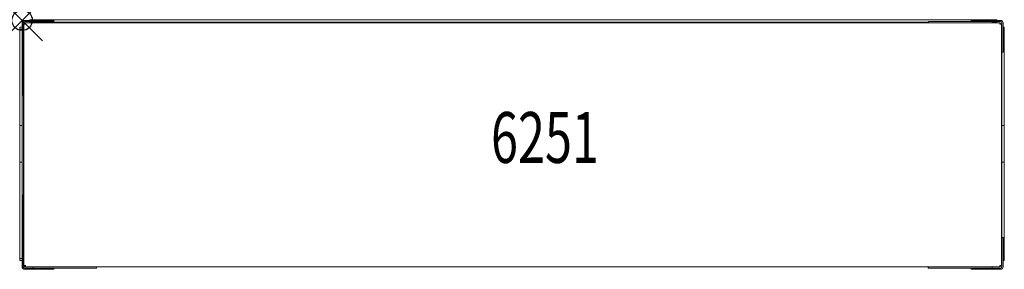
# Model space of a CAD drawing. Units: inches. Extents: x -0.1 to 48.2, y -12.2 to 0.
import ezdxf
from ezdxf.enums import TextEntityAlignment as Align

# ---------------------------------------------------------------- set-up
doc = ezdxf.new("R2010")
doc.units = ezdxf.units.IN
doc.header["$MEASUREMENT"] = 0
doc.header["$PDMODE"] = 35
doc.layers.add('AFUST-P', color=6, linetype='Continuous')
doc.layers.add('AFUST-P-TN', color=6, linetype='Continuous')
doc.styles.get("Standard").update_dxf_attribs({"font": 'txt.shx'})

msp = doc.modelspace()

# ---------------------------------------------------------------- linework, layer by layer
at = {"layer": 'AFUST-P', "linetype": 'Continuous', "lineweight": 0}
for p, q in [((0.124, 0), (1.564, 0)), ((0.38, 0.032), (47.867, 0.032)), ((0.38, 0), (0.38, 0.032)), ((1.564, 0), (1.564, -0.059)), ((48.05, 0), (46.61, 0)), ((46.61, 0), (46.61, -0.059)), ((47.867, 0.032), (47.867, 0)), ((-0.12, -0.341), (-0.002, -0.341)), ((-0.12, -11.803), (-0.12, -0.341)), ((-0.002, -0.44), (-0.12, -0.44)), ((-0.002, -0.341), (-0.002, -11.803)), ((-0.001, -1.565), (-0.001, -0.125)), ((0.058, -0.125), (0.058, -1.565)), ((0.06, -0.559), (0.06, -0.18)), ((0.123, -0.18), (0.06, -0.18)), ((0.159, -0.19), (0.06, -0.19)), ((0.087, -12.057), (0.087, -0.18)), ((48.025, -0.118), (0.122, -0.118)), ((0.122, -0.154), (0.122, -0.118)), ((0.132, -0.154), (0.122, -0.154)), ((0.123, -0.19), (0.123, -0.18)), ((1.564, -0.059), (0.124, -0.059)), ((0.132, -0.118), (0.132, -0.19)), ((0.148, -0.154), (0.148, -0.118)), ((0.159, -0.154), (0.148, -0.154)), ((0.159, -0.118), (0.159, -0.19)), ((0.38, -0.086), (0.38, -0.059)), ((0.501, -0.086), (0.38, -0.086)), ((0.501, -0.085), (0.501, -0.118)), ((3.626, -0.085), (0.501, -0.085)), ((3.626, -0.085), (3.626, -0.118)), ((3.626, -0.086), (44.518, -0.086)), ((44.518, -0.059), (48.05, -0.059)), ((44.518, -0.118), (44.518, -0.059)), ((47.643, -0.118), (47.643, -0.059)), ((47.867, -0.086), (47.643, -0.086)), ((47.867, -0.059), (47.867, -0.086)), ((48.015, -0.19), (48.015, -0.118)), ((48.015, -0.154), (48.025, -0.154)), ((48.087, -0.19), (48.015, -0.19)), ((48.024, -0.19), (48.024, -0.18)), ((48.024, -0.18), (48.087, -0.18)), ((48.025, -0.154), (48.025, -0.118)), ((48.051, -0.19), (48.051, -0.18)), ((48.087, -0.18), (48.087, -12.057)), ((48.115, -0.341), (48.116, -0.341)), ((48.115, -0.532), (48.115, -0.341)), ((48.116, -0.44), (48.115, -0.44)), ((48.116, -0.125), (48.116, -1.565)), ((48.175, -1.565), (48.175, -0.125)), ((48.175, -0.341), (48.233, -0.341)), ((48.233, -0.44), (48.175, -0.44)), ((48.233, -0.341), (48.233, -11.803)), ((0.087, -0.559), (0.058, -0.559)), ((48.087, -0.532), (48.116, -0.532)), ((0.058, -1.565), (-0.001, -1.565)), ((0.028, -3.684), (0.028, -1.565)), ((48.116, -1.565), (48.175, -1.565)), ((48.117, -1.565), (48.117, -3.657)), ((0.087, -3.684), (0.028, -3.684)), ((0.06, -8.579), (0.06, -3.684)), ((48.087, -3.657), (48.117, -3.657)), ((48.115, -3.684), (48.087, -3.684)), ((48.115, -8.578), (48.115, -3.657)), ((-0.002, -5.166), (-0.12, -5.166)), ((-0.12, -5.166), (-0.002, -5.166)), ((48.233, -5.166), (48.115, -5.166)), ((48.115, -5.166), (48.233, -5.166)), ((-0.002, -6.978), (-0.12, -6.978)), ((-0.12, -6.978), (-0.002, -6.978)), ((48.233, -6.978), (48.115, -6.978)), ((48.115, -6.978), (48.233, -6.978)), ((0.057, -10.671), (0.057, -8.579)), ((0.057, -8.579), (0.087, -8.579)), ((48.087, -8.578), (48.116, -8.578)), ((48.116, -12.111), (48.116, -8.578)), ((-0.001, -10.671), (-0.001, -12.111)), ((0.058, -10.671), (-0.001, -10.671)), ((0.058, -12.111), (0.058, -10.671)), ((48.116, -10.671), (48.175, -10.671)), ((48.175, -10.671), (48.175, -12.111)), ((-0.12, -11.704), (-0.002, -11.704)), ((-0.002, -11.803), (-0.12, -11.803)), ((0.058, -11.704), (0.087, -11.704)), ((0.06, -12.057), (0.06, -11.704)), ((0.159, -12.046), (0.06, -12.046)), ((0.123, -12.057), (0.06, -12.057)), ((0.122, -12.082), (0.122, -12.118)), ((0.132, -12.082), (0.122, -12.082)), ((0.123, -12.046), (0.123, -12.057)), ((0.132, -12.118), (0.132, -12.046)), ((0.148, -12.082), (0.148, -12.118)), ((0.159, -12.082), (0.148, -12.082)), ((0.159, -12.118), (0.159, -12.046)), ((48.087, -12.046), (48.015, -12.046)), ((48.015, -12.046), (48.015, -12.118)), ((48.015, -12.082), (48.025, -12.082)), ((48.024, -12.046), (48.024, -12.057)), ((48.024, -12.057), (48.087, -12.057)), ((48.025, -12.082), (48.025, -12.118)), ((48.051, -12.046), (48.051, -12.057)), ((48.087, -11.703), (48.116, -11.703)), ((48.115, -11.803), (48.115, -11.703)), ((48.115, -11.704), (48.116, -11.704)), ((48.116, -11.803), (48.115, -11.803)), ((48.175, -11.704), (48.233, -11.704)), ((48.233, -11.803), (48.175, -11.803)), ((48.025, -12.118), (0.122, -12.118)), ((3.656, -12.177), (0.124, -12.177)), ((0.124, -12.236), (1.564, -12.236)), ((0.531, -12.118), (0.531, -12.177)), ((1.564, -12.236), (1.564, -12.177)), ((3.656, -12.118), (3.656, -12.177)), ((44.488, -12.177), (44.488, -12.118)), ((44.488, -12.177), (48.05, -12.177)), ((44.518, -12.177), (44.518, -12.118)), ((46.61, -12.236), (46.61, -12.177)), ((48.05, -12.236), (46.61, -12.236)), ((47.643, -12.177), (47.643, -12.118))]:
    msp.add_line(p, q, dxfattribs=at)
for centre, radius, start, end in [((48.05, -0.125), 0.125, 0, 90), ((0.124, -0.125), 0.125, 90, 180), ((0.124, -0.125), 0.0659, 90, 180), ((48.05, -0.125), 0.0659, 360, 90), ((0.124, -12.111), 0.125, 180, 270), ((0.124, -12.111), 0.0659, 180, 270), ((48.05, -12.111), 0.125, 270, 0), ((48.05, -12.111), 0.0659, 270, 0)]:
    msp.add_arc(centre, radius, start, end, dxfattribs=at)
at = {"layer": 'AFUST-P'}
msp.add_point((0, 0), dxfattribs=at)

# ---------------------------------------------------------------- texts
at = {"layer": 'AFUST-P-TN', "width": 0.7}
msp.add_text('6251', height=2.5, dxfattribs=at).set_placement((25.675, -7.007), align=Align.CENTER)

doc.saveas('drawing.dxf')
